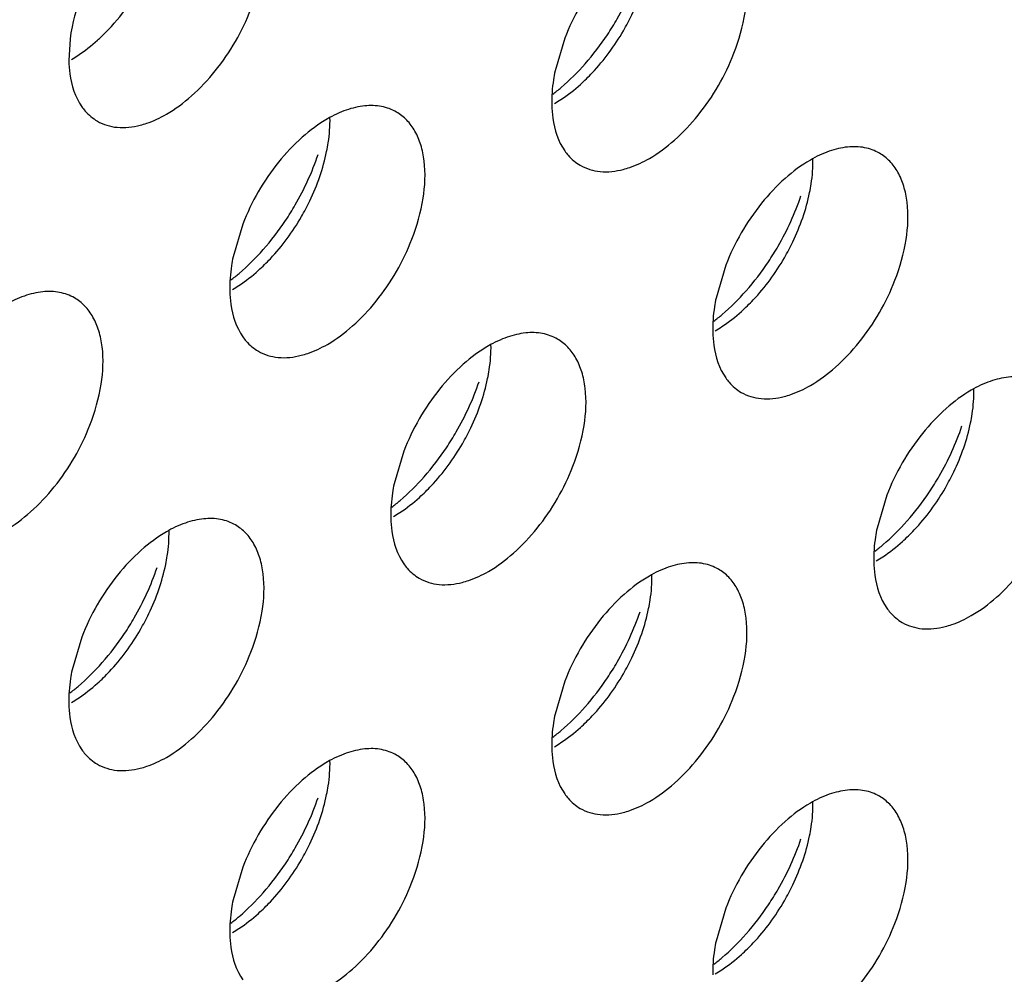
# Model space of a CAD drawing. Units: inches. Extents: x 0 to 34, y 0 to 22.
# Drawn here: x 30.4 to 30.5, y 11.9 to 12 of the extents above; entities that cross this region are included whole.
import ezdxf

# ---------------------------------------------------------------- set-up
doc = ezdxf.new("R2010")
doc.units = ezdxf.units.IN
doc.header["$LTSCALE"] = 1.87
doc.header["$MEASUREMENT"] = 0
doc.layers.add('02___PRT_ALL_AXES', color=7, linetype='CONTINUOUS')

msp = doc.modelspace()

# ---------------------------------------------------------------- linework, layer by layer
at = {"layer": '02___PRT_ALL_AXES', "color": 3, "linetype": 'CONTINUOUS'}
for p, q in [((30.4075448218, 11.989327283), (30.4073705898, 11.9864013257)), ((30.4738193931, 11.9894018787), (30.4725157843, 11.9850051391)), ((30.4306860591, 11.9644989853), (30.4293824503, 11.9601022457)), ((30.4953860602, 11.9589869485), (30.4940824514, 11.9545902089)), ((30.4522527261, 11.9340840551), (30.4509491173, 11.9296873155)), ((30.5169527272, 11.9281637671), (30.5156491184, 11.9237670275)), ((30.409119392, 11.9091811617), (30.4078157832, 11.9047844221)), ((30.4738193931, 11.9032608737), (30.4725157843, 11.8988641341)), ((30.4306860591, 11.8783579803), (30.4293824503, 11.8739612407)), ((30.4953860602, 11.8728459435), (30.4940824514, 11.8684492039))]:
    msp.add_line(p, q, dxfattribs=at)
for centre, radius, start, end in [((30.4307187087, 11.98622025), 0.0233812465, 168.3906821807, 172.3636228517), ((30.4492184093, 12.0100540093), 0.0364258082, 318.6146254792, 326.3257037637), ((30.4060850752, 11.985151116), 0.0364258082, 318.6146254792, 326.3257037636), ((30.4707850763, 11.9796390791), 0.0364258082, 318.6146254792, 326.3257037636), ((30.4276517423, 11.9547361857), 0.0364258082, 318.6146254792, 326.3257037637), ((30.4923517434, 11.9488158977), 0.0364258082, 318.6146254792, 326.3257037637), ((30.3845184082, 11.9298332924), 0.0364258082, 318.6146254792, 326.3257037637), ((30.4492184093, 11.9239130043), 0.0364258082, 318.6146254792, 326.3257037637), ((30.4060850752, 11.8990101109), 0.0364258082, 318.6146254792, 326.3257037636), ((30.4707850763, 11.8934980741), 0.0364258082, 318.6146254792, 326.3257037636)]:
    msp.add_arc(centre, radius, start, end, dxfattribs=at)
for points, knots in [([(30.4204482349, 12.0094154856), (30.4189205361, 12.0085334735), (30.4159742829, 12.0061857707), (30.4110903198, 12.000296621), (30.4086005306, 11.9947581065), (30.4078157832, 11.9909254271)], [0, 0, 0, 0, 0.2311398626, 0.4873880531, 1, 1, 1, 1]), ([(30.485148236, 12.0034951975), (30.4839421606, 12.0027988737), (30.4815827055, 12.0010275183), (30.4773792028, 11.9965613501), (30.4749729025, 11.9923782739), (30.4738193931, 11.9894018787)], [0, 0, 0, 0, 0.2276367733, 0.4782338064, 1, 1, 1, 1]), ([(30.4964770789, 11.9873779269), (30.4971605369, 11.9891414506), (30.4981391174, 11.9925885036), (30.4983581284, 11.9969354502), (30.4977464889, 11.999957331), (30.4969719981, 12.0018354013), (30.4958626768, 12.0033636131), (30.4949046765, 12.0041178648), (30.4943977057, 12.0044108151)], [0, 0, 0, 0, 0.3070473406, 0.577650603, 0.6966513046, 0.8051048096, 0.9049431896, 1, 1, 1, 1]), ([(30.4795320743, 11.9898569498), (30.4799932055, 11.9905474108), (30.4817297656, 11.9933449014), (30.4831146813, 11.9963645946), (30.4838976692, 11.998698641)], [0, 0, 0, 0, 0.2522011855, 1, 1, 1, 1]), ([(30.4204482349, 11.9792048961), (30.4216543103, 11.9799012199), (30.4240137654, 11.9816725753), (30.4282172682, 11.9861387435), (30.4306235685, 11.9903218197), (30.4317770778, 11.9932982149)], [0, 0, 0, 0, 0.2276367733, 0.4782338064, 1, 1, 1, 1]), ([(30.4073705898, 11.9864013257), (30.4073833833, 11.9858007811), (30.4075442899, 11.9836547318), (30.4082249223, 11.9814920299), (30.409119392, 11.980216872)], [0, 0, 0, 0, 0.2783150934, 1, 1, 1, 1]), ([(30.485148236, 11.9732846081), (30.4863543114, 11.9739809319), (30.4887137665, 11.9757522873), (30.4929172693, 11.9802184555), (30.4953235696, 11.9844015317), (30.4964770789, 11.9873779269)], [0, 0, 0, 0, 0.2276367733, 0.4782338064, 1, 1, 1, 1]), ([(30.4725157843, 11.9850051391), (30.4724361839, 11.9846163734), (30.4721678869, 11.9831234813), (30.4720467332, 11.9816009521), (30.4720705909, 11.9804810377)], [0, 0, 0, 0, 0.2615894741, 1, 1, 1, 1]), ([(30.4722088592, 11.9818939757), (30.4725898504, 11.9821840944), (30.474136948, 11.9834316274), (30.4755503975, 11.9848414017), (30.4765479593, 11.9859721656)], [0, 0, 0, 0, 0.2410323269, 1, 1, 1, 1]), ([(30.409119392, 11.980216872), (30.4092598992, 11.9800165647), (30.4098429955, 11.9792669155), (30.4105886388, 11.9786418367), (30.4111987653, 11.9782892785)], [0, 0, 0, 0, 0.2577309948, 1, 1, 1, 1]), ([(30.4512643716, 11.9795079217), (30.4506542605, 11.979860471), (30.449250449, 11.9803742278), (30.4469155702, 11.9804212579), (30.4444363514, 11.9798198361), (30.4428219603, 11.9790582567), (30.442014902, 11.9785923041)], [0, 0, 0, 0, 0.217836716, 0.4518280494, 0.7119064673, 1, 1, 1, 1]), ([(30.4720705909, 11.9804810377), (30.4720833844, 11.9798804931), (30.472244291, 11.9777344438), (30.4729249234, 11.9755717419), (30.4738193931, 11.974296584)], [0, 0, 0, 0, 0.2783150934, 1, 1, 1, 1]), ([(30.4169544791, 11.9777434852), (30.4172453681, 11.9778182439), (30.4184576288, 11.9781813164), (30.4196131634, 11.9787227702), (30.4204482349, 11.9792048961)], [0, 0, 0, 0, 0.2374999129, 1, 1, 1, 1]), ([(30.442014902, 11.9785923041), (30.4408088266, 11.9778959803), (30.4384493715, 11.9761246249), (30.4342458687, 11.9716584567), (30.4318395684, 11.9674753806), (30.4306860591, 11.9644989853)], [0, 0, 0, 0, 0.2276367733, 0.4782338064, 1, 1, 1, 1]), ([(30.4533437449, 11.9624750335), (30.4540272028, 11.9642385572), (30.4550057833, 11.9676856102), (30.4552247943, 11.9720325568), (30.4546131549, 11.9750544376), (30.453838664, 11.9769325079), (30.4527293428, 11.9784607197), (30.4517713425, 11.9792149715), (30.4512643716, 11.9795079217)], [0, 0, 0, 0, 0.3070473406, 0.577650603, 0.6966513046, 0.8051048096, 0.9049431896, 1, 1, 1, 1]), ([(30.4111987653, 11.9782892785), (30.4120019768, 11.9778251472), (30.4139542332, 11.9772388541), (30.4159494035, 11.9774851798), (30.4169544791, 11.9777434852)], [0, 0, 0, 0, 0.4719981495, 1, 1, 1, 1]), ([(30.5159643727, 11.9739958849), (30.5153542617, 11.9743484342), (30.5139504501, 11.974862191), (30.5116155713, 11.9749092211), (30.5091363526, 11.9743077993), (30.5075219614, 11.9735462199), (30.5067149031, 11.9730802673)], [0, 0, 0, 0, 0.217836716, 0.4518280494, 0.7119064673, 1, 1, 1, 1]), ([(30.4363987403, 11.9649540564), (30.4368598715, 11.9656445175), (30.4385964315, 11.968442008), (30.4399813473, 11.9714617012), (30.4407643352, 11.9737957476)], [0, 0, 0, 0, 0.2522011855, 1, 1, 1, 1]), ([(30.4738193931, 11.974296584), (30.4739599003, 11.9740962767), (30.4745429966, 11.9733466274), (30.4752886399, 11.9727215487), (30.4758987664, 11.9723689905)], [0, 0, 0, 0, 0.2577309948, 1, 1, 1, 1]), ([(30.4816544802, 11.9718231971), (30.4819453692, 11.9718979559), (30.4831576299, 11.9722610284), (30.4843131645, 11.9728024822), (30.485148236, 11.9732846081)], [0, 0, 0, 0, 0.2374999129, 1, 1, 1, 1]), ([(30.518043746, 11.9569629967), (30.518727204, 11.9587265204), (30.5197057844, 11.9621735734), (30.5199247954, 11.96652052), (30.519313156, 11.9695424008), (30.5185386651, 11.9714204711), (30.5174293439, 11.9729486829), (30.5164713436, 11.9737029346), (30.5159643727, 11.9739958849)], [0, 0, 0, 0, 0.3070473406, 0.577650603, 0.6966513046, 0.8051048096, 0.9049431896, 1, 1, 1, 1]), ([(30.4758987664, 11.9723689905), (30.476701978, 11.9719048591), (30.4786542343, 11.9713185661), (30.4806494046, 11.9715648918), (30.4816544802, 11.9718231971)], [0, 0, 0, 0, 0.4719981495, 1, 1, 1, 1]), ([(30.5067149031, 11.9730802673), (30.5055088277, 11.9723839435), (30.5031493726, 11.9706125881), (30.4989458698, 11.9661464199), (30.4965395695, 11.9619633437), (30.4953860602, 11.9589869485)], [0, 0, 0, 0, 0.2276367733, 0.4782338064, 1, 1, 1, 1]), ([(30.5010987414, 11.9594420196), (30.5015598726, 11.9601324806), (30.5032964326, 11.9629299712), (30.5046813484, 11.9659496644), (30.5054643363, 11.9682837108)], [0, 0, 0, 0, 0.2522011855, 1, 1, 1, 1]), ([(30.442014902, 11.9483817147), (30.4432209774, 11.9490780385), (30.4455804325, 11.9508493939), (30.4497839352, 11.9553155621), (30.4521902355, 11.9594986383), (30.4533437449, 11.9624750335)], [0, 0, 0, 0, 0.2276367733, 0.4782338064, 1, 1, 1, 1]), ([(30.4293824503, 11.9601022457), (30.4293028499, 11.9597134801), (30.4290345528, 11.9582205879), (30.4289133991, 11.9566980587), (30.4289372568, 11.9555781443)], [0, 0, 0, 0, 0.2615894741, 1, 1, 1, 1]), ([(30.4290755251, 11.9569910823), (30.4294565163, 11.9572812011), (30.4310036139, 11.958528734), (30.4324170635, 11.9599385083), (30.4334146253, 11.9610692722)], [0, 0, 0, 0, 0.2410323269, 1, 1, 1, 1]), ([(30.5067149031, 11.9428696779), (30.5079209785, 11.9435660017), (30.5102804336, 11.9453373571), (30.5144839363, 11.9498035253), (30.5168902366, 11.9539866015), (30.518043746, 11.9569629967)], [0, 0, 0, 0, 0.2276367733, 0.4782338064, 1, 1, 1, 1]), ([(30.4081310375, 11.9546050284), (30.4075209265, 11.9549575776), (30.406117115, 11.9554713344), (30.4037822361, 11.9555183645), (30.4013030174, 11.9549169428), (30.3996886262, 11.9541553633), (30.3988815679, 11.9536894107)], [0, 0, 0, 0, 0.217836716, 0.4518280494, 0.7119064673, 1, 1, 1, 1]), ([(30.4289372568, 11.9555781443), (30.4289500503, 11.9549775997), (30.4291109569, 11.9528315504), (30.4297915894, 11.9506688485), (30.4306860591, 11.9493936906)], [0, 0, 0, 0, 0.2783150934, 1, 1, 1, 1]), ([(30.4937755262, 11.9514790455), (30.4941565174, 11.9517691642), (30.495703615, 11.9530166972), (30.4971170646, 11.9544264715), (30.4981146264, 11.9555572354)], [0, 0, 0, 0, 0.2410323269, 1, 1, 1, 1]), ([(30.4102104108, 11.9375721401), (30.4108938688, 11.9393356639), (30.4118724493, 11.9427827168), (30.4120914602, 11.9471296634), (30.4114798208, 11.9501515442), (30.4107053299, 11.9520296145), (30.4095960087, 11.9535578263), (30.4086380084, 11.9543120781), (30.4081310375, 11.9546050284)], [0, 0, 0, 0, 0.3070473406, 0.577650603, 0.6966513046, 0.8051048096, 0.9049431896, 1, 1, 1, 1]), ([(30.4940824514, 11.9545902089), (30.494002851, 11.9542014432), (30.4937345539, 11.9527085511), (30.4936134002, 11.9511860219), (30.4936372579, 11.9500661075)], [0, 0, 0, 0, 0.2615894741, 1, 1, 1, 1]), ([(30.4306860591, 11.9493936906), (30.4308265662, 11.9491933833), (30.4314096626, 11.948443734), (30.4321553058, 11.9478186553), (30.4327654323, 11.9474660971)], [0, 0, 0, 0, 0.2577309948, 1, 1, 1, 1]), ([(30.4728310386, 11.9490929915), (30.4722209276, 11.9494455408), (30.4708171161, 11.9499592976), (30.4684822372, 11.9500063277), (30.4660030185, 11.9494049059), (30.4643886273, 11.9486433265), (30.463581569, 11.9481773739)], [0, 0, 0, 0, 0.217836716, 0.4518280494, 0.7119064673, 1, 1, 1, 1]), ([(30.4936372579, 11.9500661075), (30.4936500514, 11.9494655628), (30.493810958, 11.9473195136), (30.4944915905, 11.9451568117), (30.4953860602, 11.9438816538)], [0, 0, 0, 0, 0.2783150934, 1, 1, 1, 1]), ([(30.4385211462, 11.9469203038), (30.4388120352, 11.9469950625), (30.4400242958, 11.947358135), (30.4411798304, 11.9478995888), (30.442014902, 11.9483817147)], [0, 0, 0, 0, 0.2374999129, 1, 1, 1, 1]), ([(30.463581569, 11.9481773739), (30.4623754936, 11.9474810501), (30.4600160385, 11.9457096947), (30.4558125358, 11.9412435265), (30.4534062354, 11.9370604503), (30.4522527261, 11.9340840551)], [0, 0, 0, 0, 0.2276367733, 0.4782338064, 1, 1, 1, 1]), ([(30.4749104119, 11.9320601033), (30.4755938699, 11.933823627), (30.4765724504, 11.93727068), (30.4767914613, 11.9416176266), (30.4761798219, 11.9446395074), (30.475405331, 11.9465175777), (30.4742960098, 11.9480457895), (30.4733380095, 11.9488000412), (30.4728310386, 11.9490929915)], [0, 0, 0, 0, 0.3070473406, 0.577650603, 0.6966513046, 0.8051048096, 0.9049431896, 1, 1, 1, 1]), ([(30.4327654323, 11.9474660971), (30.4335686439, 11.9470019658), (30.4355209002, 11.9464156727), (30.4375160705, 11.9466619984), (30.4385211462, 11.9469203038)], [0, 0, 0, 0, 0.4719981495, 1, 1, 1, 1]), ([(30.4579654073, 11.9345391262), (30.4584265385, 11.9352295873), (30.4601630986, 11.9380270778), (30.4615480143, 11.941046771), (30.4623310022, 11.9433808174)], [0, 0, 0, 0, 0.2522011855, 1, 1, 1, 1]), ([(30.4953860602, 11.9438816538), (30.4955265673, 11.9436813465), (30.4961096637, 11.9429316972), (30.4968553069, 11.9423066185), (30.4974654334, 11.9419540603)], [0, 0, 0, 0, 0.2577309948, 1, 1, 1, 1]), ([(30.5032211473, 11.9414082669), (30.5035120363, 11.9414830257), (30.5047242969, 11.9418460982), (30.5058798315, 11.942387552), (30.5067149031, 11.9428696779)], [0, 0, 0, 0, 0.2374999129, 1, 1, 1, 1]), ([(30.5375310397, 11.9431727035), (30.5369209287, 11.9435252528), (30.5355171172, 11.9440390095), (30.5331822383, 11.9440860397), (30.5307030196, 11.9434846179), (30.5290886284, 11.9427230385), (30.5282815701, 11.9422570859)], [0, 0, 0, 0, 0.217836716, 0.4518280494, 0.7119064673, 1, 1, 1, 1]), ([(30.4974654334, 11.9419540603), (30.498268645, 11.9414899289), (30.5002209013, 11.9409036358), (30.5022160716, 11.9411499616), (30.5032211473, 11.9414082669)], [0, 0, 0, 0, 0.4719981495, 1, 1, 1, 1]), ([(30.5282815701, 11.9422570859), (30.5270754947, 11.9415607621), (30.5247160396, 11.9397894067), (30.5205125369, 11.9353232385), (30.5181062366, 11.9311401623), (30.5169527272, 11.9281637671)], [0, 0, 0, 0, 0.2276367733, 0.4782338064, 1, 1, 1, 1]), ([(30.3988815679, 11.9234788213), (30.4000876433, 11.9241751451), (30.4024470984, 11.9259465005), (30.4066506011, 11.9304126687), (30.4090569014, 11.9345957449), (30.4102104108, 11.9375721401)], [0, 0, 0, 0, 0.2276367733, 0.4782338064, 1, 1, 1, 1]), ([(30.5226654084, 11.9286188382), (30.5231265396, 11.9293092992), (30.5248630997, 11.9321067898), (30.5262480154, 11.935126483), (30.5270310033, 11.9374605294)], [0, 0, 0, 0, 0.2522011855, 1, 1, 1, 1]), ([(30.463581569, 11.9179667845), (30.4647876444, 11.9186631083), (30.4671470995, 11.9204344637), (30.4713506022, 11.9249006319), (30.4737569026, 11.9290837081), (30.4749104119, 11.9320601033)], [0, 0, 0, 0, 0.2276367733, 0.4782338064, 1, 1, 1, 1]), ([(30.4509491173, 11.9296873155), (30.4508695169, 11.9292985499), (30.4506012198, 11.9278056577), (30.4504800662, 11.9262831285), (30.4505039239, 11.9251632141)], [0, 0, 0, 0, 0.2615894741, 1, 1, 1, 1]), ([(30.4506421921, 11.9265761521), (30.4510231834, 11.9268662709), (30.4525702809, 11.9281138038), (30.4539837305, 11.9295235781), (30.4549812923, 11.930654342)], [0, 0, 0, 0, 0.2410323269, 1, 1, 1, 1]), ([(30.5282815701, 11.9120464965), (30.5294876455, 11.9127428203), (30.5318471006, 11.9145141757), (30.5360506033, 11.9189803439), (30.5384569037, 11.9231634201), (30.539610413, 11.9261398153)], [0, 0, 0, 0, 0.2276367733, 0.4782338064, 1, 1, 1, 1]), ([(30.4296977046, 11.9241900982), (30.4290875935, 11.9245426474), (30.427683782, 11.9250564042), (30.4253489031, 11.9251034343), (30.4228696844, 11.9245020125), (30.4212552933, 11.9237404331), (30.4204482349, 11.9232744805)], [0, 0, 0, 0, 0.217836716, 0.4518280494, 0.7119064673, 1, 1, 1, 1]), ([(30.4505039239, 11.9251632141), (30.4505167173, 11.9245626695), (30.4506776239, 11.9224166202), (30.4513582564, 11.9202539183), (30.4522527261, 11.9189787604)], [0, 0, 0, 0, 0.2783150934, 1, 1, 1, 1]), ([(30.5153421932, 11.9206558641), (30.5157231845, 11.9209459828), (30.517270282, 11.9221935158), (30.5186837316, 11.9236032901), (30.5196812934, 11.924734054)], [0, 0, 0, 0, 0.2410323269, 1, 1, 1, 1]), ([(30.4204482349, 11.9232744805), (30.4192421595, 11.9225781567), (30.4168827044, 11.9208068013), (30.4126792017, 11.9163406331), (30.4102729014, 11.912157557), (30.409119392, 11.9091811617)], [0, 0, 0, 0, 0.2276367733, 0.4782338064, 1, 1, 1, 1]), ([(30.4317770778, 11.9071572099), (30.4324605358, 11.9089207337), (30.4334391163, 11.9123677866), (30.4336581273, 11.9167147332), (30.4330464878, 11.919736614), (30.432271997, 11.9216146843), (30.4311626757, 11.9231428961), (30.4302046754, 11.9238971479), (30.4296977046, 11.9241900982)], [0, 0, 0, 0, 0.3070473406, 0.577650603, 0.6966513046, 0.8051048096, 0.9049431896, 1, 1, 1, 1]), ([(30.5156491184, 11.9237670275), (30.515569518, 11.9233782618), (30.5153012209, 11.9218853697), (30.5151800673, 11.9203628405), (30.515203925, 11.9192429261)], [0, 0, 0, 0, 0.2615894741, 1, 1, 1, 1]), ([(30.4943977057, 11.9182698101), (30.4937875946, 11.9186223594), (30.4923837831, 11.9191361162), (30.4900489042, 11.9191831463), (30.4875696855, 11.9185817245), (30.4859552944, 11.9178201451), (30.485148236, 11.9173541925)], [0, 0, 0, 0, 0.217836716, 0.4518280494, 0.7119064673, 1, 1, 1, 1]), ([(30.515203925, 11.9192429261), (30.5152167185, 11.9186423814), (30.515377625, 11.9164963322), (30.5160582575, 11.9143336302), (30.5169527272, 11.9130584724)], [0, 0, 0, 0, 0.2783150934, 1, 1, 1, 1]), ([(30.4148320732, 11.9096362328), (30.4152932044, 11.9103266939), (30.4170297645, 11.9131241844), (30.4184146802, 11.9161438776), (30.4191976681, 11.918477924)], [0, 0, 0, 0, 0.2522011855, 1, 1, 1, 1]), ([(30.4522527261, 11.9189787604), (30.4523932333, 11.9187784531), (30.4529763296, 11.9180288038), (30.4537219729, 11.9174037251), (30.4543320994, 11.9170511669)], [0, 0, 0, 0, 0.2577309948, 1, 1, 1, 1]), ([(30.4600878132, 11.9165053736), (30.4603787022, 11.9165801323), (30.4615909629, 11.9169432048), (30.4627464974, 11.9174846586), (30.463581569, 11.9179667845)], [0, 0, 0, 0, 0.2374999129, 1, 1, 1, 1]), ([(30.4964770789, 11.9012369219), (30.4971605369, 11.9030004456), (30.4981391174, 11.9064474986), (30.4983581284, 11.9107944452), (30.4977464889, 11.913816326), (30.4969719981, 11.9156943963), (30.4958626768, 11.9172226081), (30.4949046765, 11.9179768598), (30.4943977057, 11.9182698101)], [0, 0, 0, 0, 0.3070473406, 0.577650603, 0.6966513046, 0.8051048096, 0.9049431896, 1, 1, 1, 1]), ([(30.4543320994, 11.9170511669), (30.4551353109, 11.9165870355), (30.4570875672, 11.9160007425), (30.4590827376, 11.9162470682), (30.4600878132, 11.9165053736)], [0, 0, 0, 0, 0.4719981495, 1, 1, 1, 1]), ([(30.485148236, 11.9173541925), (30.4839421606, 11.9166578687), (30.4815827055, 11.9148865133), (30.4773792028, 11.9104203451), (30.4749729025, 11.9062372689), (30.4738193931, 11.9032608737)], [0, 0, 0, 0, 0.2276367733, 0.4782338064, 1, 1, 1, 1]), ([(30.4795320743, 11.9037159448), (30.4799932055, 11.9044064058), (30.4817297656, 11.9072038964), (30.4831146813, 11.9102235896), (30.4838976692, 11.912557636)], [0, 0, 0, 0, 0.2522011855, 1, 1, 1, 1]), ([(30.5169527272, 11.9130584724), (30.5170932344, 11.9128581651), (30.5176763307, 11.9121085158), (30.518421974, 11.9114834371), (30.5190321005, 11.9111308789)], [0, 0, 0, 0, 0.2577309948, 1, 1, 1, 1]), ([(30.5190321005, 11.9111308789), (30.519835312, 11.9106667475), (30.5217875683, 11.9100804544), (30.5237827387, 11.9103267802), (30.5247878143, 11.9105850855)], [0, 0, 0, 0, 0.4719981495, 1, 1, 1, 1]), ([(30.5247878143, 11.9105850855), (30.5250787033, 11.9106598443), (30.526290964, 11.9110229168), (30.5274464985, 11.9115643706), (30.5282815701, 11.9120464965)], [0, 0, 0, 0, 0.2374999129, 1, 1, 1, 1]), ([(30.4204482349, 11.8930638911), (30.4216543103, 11.8937602149), (30.4240137654, 11.8955315703), (30.4282172682, 11.8999977385), (30.4306235685, 11.9041808147), (30.4317770778, 11.9071572099)], [0, 0, 0, 0, 0.2276367733, 0.4782338064, 1, 1, 1, 1]), ([(30.4078157832, 11.9047844221), (30.4077361828, 11.9043956565), (30.4074678858, 11.9029027643), (30.4073467321, 11.9013802351), (30.4073705898, 11.9002603207)], [0, 0, 0, 0, 0.2615894741, 1, 1, 1, 1]), ([(30.4075088581, 11.9016732587), (30.4078898493, 11.9019633775), (30.4094369468, 11.9032109105), (30.4108503964, 11.9046206847), (30.4118479582, 11.9057514486)], [0, 0, 0, 0, 0.2410323269, 1, 1, 1, 1]), ([(30.485148236, 11.8871436031), (30.4863543114, 11.8878399269), (30.4887137665, 11.8896112823), (30.4929172693, 11.8940774505), (30.4953235696, 11.8982605267), (30.4964770789, 11.9012369219)], [0, 0, 0, 0, 0.2276367733, 0.4782338064, 1, 1, 1, 1]), ([(30.4073705898, 11.9002603207), (30.4073833833, 11.8996597761), (30.4075442899, 11.8975137268), (30.4082249223, 11.8953510249), (30.409119392, 11.894075867)], [0, 0, 0, 0, 0.2783150934, 1, 1, 1, 1]), ([(30.4722088592, 11.8957529707), (30.4725898504, 11.8960430894), (30.474136948, 11.8972906224), (30.4755503975, 11.8987003967), (30.4765479593, 11.8998311606)], [0, 0, 0, 0, 0.2410323269, 1, 1, 1, 1]), ([(30.4725157843, 11.8988641341), (30.4724361839, 11.8984753684), (30.4721678869, 11.8969824763), (30.4720467332, 11.8954599471), (30.4720705909, 11.8943400327)], [0, 0, 0, 0, 0.2615894741, 1, 1, 1, 1]), ([(30.409119392, 11.894075867), (30.4092598992, 11.8938755597), (30.4098429955, 11.8931259105), (30.4105886388, 11.8925008317), (30.4111987653, 11.8921482735)], [0, 0, 0, 0, 0.2577309948, 1, 1, 1, 1]), ([(30.4512643716, 11.8933669167), (30.4506542605, 11.893719466), (30.449250449, 11.8942332228), (30.4469155702, 11.8942802529), (30.4444363514, 11.8936788311), (30.4428219603, 11.8929172517), (30.442014902, 11.8924512991)], [0, 0, 0, 0, 0.217836716, 0.4518280494, 0.7119064673, 1, 1, 1, 1]), ([(30.4720705909, 11.8943400327), (30.4720833844, 11.893739488), (30.472244291, 11.8915934388), (30.4729249234, 11.8894307368), (30.4738193931, 11.888155579)], [0, 0, 0, 0, 0.2783150934, 1, 1, 1, 1]), ([(30.4169544791, 11.8916024802), (30.4172453681, 11.8916772389), (30.4184576288, 11.8920403114), (30.4196131634, 11.8925817652), (30.4204482349, 11.8930638911)], [0, 0, 0, 0, 0.2374999129, 1, 1, 1, 1]), ([(30.4533437449, 11.8763340285), (30.4540272028, 11.8780975522), (30.4550057833, 11.8815446052), (30.4552247943, 11.8858915518), (30.4546131549, 11.8889134326), (30.453838664, 11.8907915029), (30.4527293428, 11.8923197147), (30.4517713425, 11.8930739664), (30.4512643716, 11.8933669167)], [0, 0, 0, 0, 0.3070473406, 0.577650603, 0.6966513046, 0.8051048096, 0.9049431896, 1, 1, 1, 1]), ([(30.4111987653, 11.8921482735), (30.4120019768, 11.8916841422), (30.4139542332, 11.8910978491), (30.4159494035, 11.8913441748), (30.4169544791, 11.8916024802)], [0, 0, 0, 0, 0.4719981495, 1, 1, 1, 1]), ([(30.442014902, 11.8924512991), (30.4408088266, 11.8917549753), (30.4384493715, 11.8899836199), (30.4342458687, 11.8855174517), (30.4318395684, 11.8813343755), (30.4306860591, 11.8783579803)], [0, 0, 0, 0, 0.2276367733, 0.4782338064, 1, 1, 1, 1]), ([(30.5159643727, 11.8878548799), (30.5153542617, 11.8882074292), (30.5139504501, 11.888721186), (30.5116155713, 11.8887682161), (30.5091363526, 11.8881667943), (30.5075219614, 11.8874052149), (30.5067149031, 11.8869392623)], [0, 0, 0, 0, 0.217836716, 0.4518280494, 0.7119064673, 1, 1, 1, 1]), ([(30.4363987403, 11.8788130514), (30.4368598715, 11.8795035125), (30.4385964315, 11.882301003), (30.4399813473, 11.8853206962), (30.4407643352, 11.8876547426)], [0, 0, 0, 0, 0.2522011855, 1, 1, 1, 1]), ([(30.4738193931, 11.888155579), (30.4739599003, 11.8879552717), (30.4745429966, 11.8872056224), (30.4752886399, 11.8865805437), (30.4758987664, 11.8862279855)], [0, 0, 0, 0, 0.2577309948, 1, 1, 1, 1]), ([(30.518043746, 11.8708219917), (30.518727204, 11.8725855154), (30.5197057844, 11.8760325684), (30.5199247954, 11.880379515), (30.519313156, 11.8834013958), (30.5185386651, 11.8852794661), (30.5174293439, 11.8868076779), (30.5164713436, 11.8875619296), (30.5159643727, 11.8878548799)], [0, 0, 0, 0, 0.3070473406, 0.577650603, 0.6966513046, 0.8051048096, 0.9049431896, 1, 1, 1, 1]), ([(30.4758987664, 11.8862279855), (30.476701978, 11.8857638541), (30.4786542343, 11.885177561), (30.4806494046, 11.8854238868), (30.4816544802, 11.8856821921)], [0, 0, 0, 0, 0.4719981495, 1, 1, 1, 1]), ([(30.4816544802, 11.8856821921), (30.4819453692, 11.8857569509), (30.4831576299, 11.8861200234), (30.4843131645, 11.8866614772), (30.485148236, 11.8871436031)], [0, 0, 0, 0, 0.2374999129, 1, 1, 1, 1]), ([(30.5067149031, 11.8869392623), (30.5055088277, 11.8862429385), (30.5031493726, 11.8844715831), (30.4989458698, 11.8800054149), (30.4965395695, 11.8758223387), (30.4953860602, 11.8728459435)], [0, 0, 0, 0, 0.2276367733, 0.4782338064, 1, 1, 1, 1]), ([(30.5010987414, 11.8733010146), (30.5015598726, 11.8739914756), (30.5032964326, 11.8767889662), (30.5046813484, 11.8798086594), (30.5054643363, 11.8821427058)], [0, 0, 0, 0, 0.2522011855, 1, 1, 1, 1]), ([(30.442014902, 11.8622407097), (30.4432209774, 11.8629370335), (30.4455804325, 11.8647083889), (30.4497839352, 11.8691745571), (30.4521902355, 11.8733576333), (30.4533437449, 11.8763340285)], [0, 0, 0, 0, 0.2276367733, 0.4782338064, 1, 1, 1, 1]), ([(30.4290755251, 11.8708500773), (30.4294565163, 11.8711401961), (30.4310036139, 11.872387729), (30.4324170635, 11.8737975033), (30.4334146253, 11.8749282672)], [0, 0, 0, 0, 0.2410323269, 1, 1, 1, 1]), ([(30.4293824503, 11.8739612407), (30.4293028499, 11.8735724751), (30.4290345528, 11.8720795829), (30.4289133991, 11.8705570537), (30.4289372568, 11.8694371393)], [0, 0, 0, 0, 0.2615894741, 1, 1, 1, 1]), ([(30.5067149031, 11.8567286729), (30.5079209785, 11.8574249967), (30.5102804336, 11.8591963521), (30.5144839363, 11.8636625203), (30.5168902366, 11.8678455965), (30.518043746, 11.8708219917)], [0, 0, 0, 0, 0.2276367733, 0.4782338064, 1, 1, 1, 1]), ([(30.4289372568, 11.8694371393), (30.4289500503, 11.8688365947), (30.4291109569, 11.8666905454), (30.4297915894, 11.8645278435), (30.4306860591, 11.8632526856)], [0, 0, 0, 0, 0.2783150934, 1, 1, 1, 1]), ([(30.4937755262, 11.8653380405), (30.4941565174, 11.8656281592), (30.495703615, 11.8668756922), (30.4971170646, 11.8682854665), (30.4981146264, 11.8694162304)], [0, 0, 0, 0, 0.2410323269, 1, 1, 1, 1]), ([(30.4940824514, 11.8684492039), (30.494002851, 11.8680604382), (30.4937345539, 11.8665675461), (30.4936134002, 11.8650450169), (30.4936372579, 11.8639251025)], [0, 0, 0, 0, 0.2615894741, 1, 1, 1, 1])]:
    msp.add_open_spline(points, degree=3, knots=knots, dxfattribs=at)
at = {"layer": '02___PRT_ALL_AXES', "color": 7, "linetype": 'CONTINUOUS'}
for points, knots in [([(30.4816698518, 11.9903978378), (30.4820724535, 11.9910953727), (30.4835336, 11.9938595406), (30.4845870957, 11.9968489425), (30.4850527127, 11.9991230001)], [0, 0, 0, 0, 0.2575892865, 1, 1, 1, 1]), ([(30.4112140157, 11.9891260364), (30.4115788077, 11.9894535075), (30.4130441697, 11.9908480592), (30.4143526082, 11.9924055409), (30.4152472946, 11.9936492446)], [0, 0, 0, 0, 0.2424054559, 1, 1, 1, 1]), ([(30.4759140168, 11.9832057484), (30.4764662676, 11.9837014999), (30.47866613, 11.9858572796), (30.4805022717, 11.9883749256), (30.4816698518, 11.9903978378)], [0, 0, 0, 0, 0.2411214192, 1, 1, 1, 1]), ([(30.4077202599, 11.9865532297), (30.408018379, 11.9867253479), (30.4092496618, 11.9874881044), (30.4103928152, 11.9883888507), (30.4112140157, 11.9891260364)], [0, 0, 0, 0, 0.2377688721, 1, 1, 1, 1]), ([(30.472420261, 11.9806329417), (30.4727183801, 11.9808050598), (30.4739496629, 11.9815678164), (30.4750928163, 11.9824685627), (30.4759140168, 11.9832057484)], [0, 0, 0, 0, 0.2377688721, 1, 1, 1, 1]), ([(30.4419193786, 11.9742201067), (30.441998979, 11.9746088724), (30.4422672761, 11.9761017645), (30.4423884297, 11.9776242937), (30.442364572, 11.9787442081)], [0, 0, 0, 0, 0.2615894741, 1, 1, 1, 1]), ([(30.4385365177, 11.9654949445), (30.4389391194, 11.9661924794), (30.4404002659, 11.9689566472), (30.4414537616, 11.9719460491), (30.4419193786, 11.9742201067)], [0, 0, 0, 0, 0.2575892865, 1, 1, 1, 1]), ([(30.5066193797, 11.9687080699), (30.5066989801, 11.9690968355), (30.5069672772, 11.9705897277), (30.5070884308, 11.9721122569), (30.5070645732, 11.9732321713)], [0, 0, 0, 0, 0.2615894741, 1, 1, 1, 1]), ([(30.5032365188, 11.9599829076), (30.5036391205, 11.9606804425), (30.505100267, 11.9634446104), (30.5061537627, 11.9664340123), (30.5066193797, 11.9687080699)], [0, 0, 0, 0, 0.2575892865, 1, 1, 1, 1]), ([(30.4327806827, 11.958302855), (30.4333329335, 11.9587986065), (30.4355327959, 11.9609543862), (30.4373689376, 11.9634720323), (30.4385365177, 11.9654949445)], [0, 0, 0, 0, 0.2411214192, 1, 1, 1, 1]), ([(30.4974806838, 11.9527908182), (30.4980329346, 11.9532865697), (30.5002327971, 11.9554423494), (30.5020689387, 11.9579599954), (30.5032365188, 11.9599829076)], [0, 0, 0, 0, 0.2411214192, 1, 1, 1, 1]), ([(30.4292869269, 11.9557300483), (30.4295850461, 11.9559021664), (30.4308163289, 11.956664923), (30.4319594823, 11.9575656693), (30.4327806827, 11.958302855)], [0, 0, 0, 0, 0.2377688721, 1, 1, 1, 1]), ([(30.493986928, 11.9502180115), (30.4942850472, 11.9503901296), (30.49551633, 11.9511528861), (30.4966594834, 11.9520536325), (30.4974806838, 11.9527908182)], [0, 0, 0, 0, 0.2377688721, 1, 1, 1, 1]), ([(30.4634860456, 11.9438051765), (30.463565646, 11.9441939422), (30.4638339431, 11.9456868343), (30.4639550968, 11.9472093635), (30.4639312391, 11.9483292779)], [0, 0, 0, 0, 0.2615894741, 1, 1, 1, 1]), ([(30.4601031848, 11.9350800142), (30.4605057865, 11.9357775491), (30.4619669329, 11.938541717), (30.4630204286, 11.9415311189), (30.4634860456, 11.9438051765)], [0, 0, 0, 0, 0.2575892865, 1, 1, 1, 1]), ([(30.5281860467, 11.9378848885), (30.5282656471, 11.9382736541), (30.5285339442, 11.9397665463), (30.5286550979, 11.9412890755), (30.5286312402, 11.9424089899)], [0, 0, 0, 0, 0.2615894741, 1, 1, 1, 1]), ([(30.5248031859, 11.9291597262), (30.5252057876, 11.9298572611), (30.526666934, 11.9326214289), (30.5277204297, 11.9356108309), (30.5281860467, 11.9378848885)], [0, 0, 0, 0, 0.2575892865, 1, 1, 1, 1]), ([(30.4543473498, 11.9278879248), (30.4548996006, 11.9283836763), (30.457099463, 11.930539456), (30.4589356046, 11.9330571021), (30.4601031848, 11.9350800142)], [0, 0, 0, 0, 0.2411214192, 1, 1, 1, 1]), ([(30.5190473509, 11.9219676367), (30.5195996017, 11.9224633883), (30.5217994641, 11.924619168), (30.5236356057, 11.927136814), (30.5248031859, 11.9291597262)], [0, 0, 0, 0, 0.2411214192, 1, 1, 1, 1]), ([(30.4508535939, 11.9253151181), (30.4511517131, 11.9254872362), (30.4523829959, 11.9262499928), (30.4535261493, 11.9271507391), (30.4543473498, 11.9278879248)], [0, 0, 0, 0, 0.2377688721, 1, 1, 1, 1]), ([(30.4203527116, 11.9189022831), (30.420432312, 11.9192910488), (30.420700609, 11.9207839409), (30.4208217627, 11.9223064701), (30.420797905, 11.9234263845)], [0, 0, 0, 0, 0.2615894741, 1, 1, 1, 1]), ([(30.5155535951, 11.91939483), (30.5158517142, 11.9195669482), (30.517082997, 11.9203297047), (30.5182261504, 11.921230451), (30.5190473509, 11.9219676367)], [0, 0, 0, 0, 0.2377688721, 1, 1, 1, 1]), ([(30.4169698507, 11.9101771209), (30.4173724524, 11.9108746558), (30.4188335989, 11.9136388236), (30.4198870945, 11.9166282255), (30.4203527116, 11.9189022831)], [0, 0, 0, 0, 0.2575892865, 1, 1, 1, 1]), ([(30.4850527127, 11.9129819951), (30.4851323131, 11.9133707607), (30.4854006101, 11.9148636529), (30.4855217638, 11.9163861821), (30.4854979061, 11.9175060965)], [0, 0, 0, 0, 0.2615894741, 1, 1, 1, 1]), ([(30.4816698518, 11.9042568328), (30.4820724535, 11.9049543677), (30.4835336, 11.9077185356), (30.4845870957, 11.9107079375), (30.4850527127, 11.9129819951)], [0, 0, 0, 0, 0.2575892865, 1, 1, 1, 1]), ([(30.4112140157, 11.9029850314), (30.4117662665, 11.9034807829), (30.4139661289, 11.9056365627), (30.4158022706, 11.9081542087), (30.4169698507, 11.9101771209)], [0, 0, 0, 0, 0.2411214192, 1, 1, 1, 1]), ([(30.4759140168, 11.8970647434), (30.4764662676, 11.8975604949), (30.47866613, 11.8997162746), (30.4805022717, 11.9022339206), (30.4816698518, 11.9042568328)], [0, 0, 0, 0, 0.2411214192, 1, 1, 1, 1]), ([(30.4077202599, 11.9004122247), (30.408018379, 11.9005843428), (30.4092496618, 11.9013470994), (30.4103928152, 11.9022478457), (30.4112140157, 11.9029850314)], [0, 0, 0, 0, 0.2377688721, 1, 1, 1, 1]), ([(30.472420261, 11.8944919367), (30.4727183801, 11.8946640548), (30.4739496629, 11.8954268113), (30.4750928163, 11.8963275577), (30.4759140168, 11.8970647434)], [0, 0, 0, 0, 0.2377688721, 1, 1, 1, 1]), ([(30.4419193786, 11.8880791017), (30.441998979, 11.8884678674), (30.4422672761, 11.8899607595), (30.4423884297, 11.8914832887), (30.442364572, 11.8926032031)], [0, 0, 0, 0, 0.2615894741, 1, 1, 1, 1]), ([(30.4385365177, 11.8793539394), (30.4389391194, 11.8800514743), (30.4404002659, 11.8828156422), (30.4414537616, 11.8858050441), (30.4419193786, 11.8880791017)], [0, 0, 0, 0, 0.2575892865, 1, 1, 1, 1]), ([(30.5066193797, 11.8825670649), (30.5066989801, 11.8829558305), (30.5069672772, 11.8844487227), (30.5070884308, 11.8859712519), (30.5070645732, 11.8870911663)], [0, 0, 0, 0, 0.2615894741, 1, 1, 1, 1]), ([(30.5032365188, 11.8738419026), (30.5036391205, 11.8745394375), (30.505100267, 11.8773036054), (30.5061537627, 11.8802930073), (30.5066193797, 11.8825670649)], [0, 0, 0, 0, 0.2575892865, 1, 1, 1, 1]), ([(30.4327806827, 11.87216185), (30.4333329335, 11.8726576015), (30.4355327959, 11.8748133812), (30.4373689376, 11.8773310273), (30.4385365177, 11.8793539394)], [0, 0, 0, 0, 0.2411214192, 1, 1, 1, 1]), ([(30.4974806838, 11.8666498132), (30.4980329346, 11.8671455647), (30.5002327971, 11.8693013444), (30.5020689387, 11.8718189904), (30.5032365188, 11.8738419026)], [0, 0, 0, 0, 0.2411214192, 1, 1, 1, 1]), ([(30.4292869269, 11.8695890433), (30.4295850461, 11.8697611614), (30.4308163289, 11.870523918), (30.4319594823, 11.8714246643), (30.4327806827, 11.87216185)], [0, 0, 0, 0, 0.2377688721, 1, 1, 1, 1]), ([(30.493986928, 11.8640770065), (30.4942850472, 11.8642491246), (30.49551633, 11.8650118811), (30.4966594834, 11.8659126275), (30.4974806838, 11.8666498132)], [0, 0, 0, 0, 0.2377688721, 1, 1, 1, 1])]:
    msp.add_open_spline(points, degree=3, knots=knots, dxfattribs=at)

doc.saveas('drawing.dxf')
